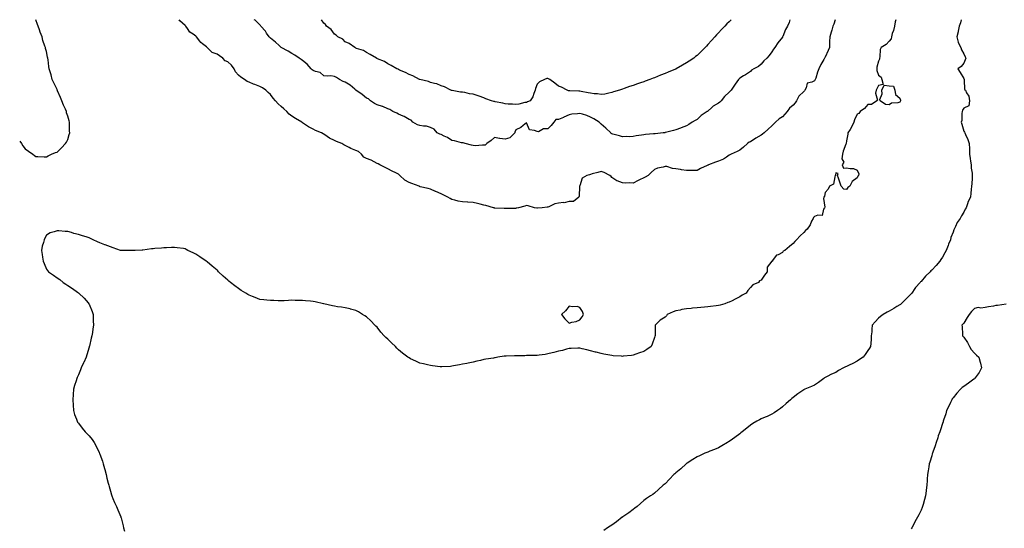
# Model space of a CAD drawing. Units: inches. Extents: x 976403 to 979043, y 7305818 to 7308458.
# Drawn here: x 976403 to 977326, y 7307982 to 7308458 of the extents above; entities that cross this region are included whole.
import ezdxf

# ---------------------------------------------------------------- set-up
doc = ezdxf.new("R2010")
doc.units = ezdxf.units.IN
doc.header["$MEASUREMENT"] = 0
doc.layers.add('Contour_97647305', color=7, linetype='Continuous', true_color=0x18398c)

msp = doc.modelspace()

# ---------------------------------------------------------------- linework, layer by layer
at = {"layer": 'Contour_97647305'}
for points in [[(976403, 7308344.28, 3224), (976404.56, 7308341.92, 3224), (976405.98, 7308339.85, 3224), (976408.05, 7308337.08, 3224), (976411.11, 7308334.98, 3224), (976415.38, 7308331.92, 3224), (976416.9, 7308330.77, 3224), (976418.05, 7308329.99, 3224), (976420.12, 7308329.85, 3224), (976425.79, 7308329.66, 3224), (976428.05, 7308329.46, 3224), (976429.64, 7308330.33, 3224), (976432.72, 7308331.92, 3224), (976436.51, 7308333.46, 3224), (976438.05, 7308334.03, 3224), (976442.05, 7308337.92, 3224), (976445.94, 7308341.92, 3224), (976446.78, 7308343.19, 3224), (976448.05, 7308345.83, 3224), (976449.51, 7308350.46, 3224), (976449.91, 7308351.92, 3224), (976449.81, 7308353.68, 3224), (976449.81, 7308360.16, 3224), (976449.76, 7308361.92, 3224), (976449.41, 7308363.28, 3224), (976448.05, 7308367.73, 3224), (976447, 7308370.87, 3224), (976446.77, 7308371.92, 3224), (976445.8, 7308374.17, 3224), (976444.08, 7308377.95, 3224), (976442.53, 7308381.92, 3224), (976441.16, 7308385.03, 3224), (976438.49, 7308391.48, 3224), (976438.3, 7308391.92, 3224), (976438.23, 7308392.1, 3224), (976438.05, 7308392.52, 3224), (976435.02, 7308398.89, 3224), (976433.58, 7308401.92, 3224), (976432.39, 7308406.26, 3224), (976431.8, 7308408.17, 3224), (976430.72, 7308411.92, 3224), (976430.33, 7308414.2, 3224), (976429.69, 7308420.28, 3224), (976429.44, 7308421.92, 3224), (976429.15, 7308423.02, 3224), (976428.05, 7308428.29, 3224), (976427.26, 7308431.13, 3224), (976427.07, 7308431.92, 3224), (976426.68, 7308433.29, 3224), (976424.79, 7308438.66, 3224), (976423.97, 7308441.92, 3224), (976422.32, 7308446.19, 3224), (976421.6, 7308448.37, 3224), (976420.36, 7308451.92, 3224), (976419.76, 7308453.63, 3224), (976418.27, 7308458, 3224)], [(977224.34, 7308458, 3224), (977223.83, 7308456.14, 3224), (977223.13, 7308451.92, 3224), (977222.17, 7308447.8, 3224), (977221.06, 7308444.93, 3224), (977220.16, 7308441.92, 3224), (977219.82, 7308440.15, 3224), (977218.05, 7308438.04, 3224), (977215.21, 7308434.76, 3224), (977210.72, 7308431.92, 3224), (977209.81, 7308430.16, 3224), (977209.26, 7308423.13, 3224), (977208.92, 7308421.92, 3224), (977209.08, 7308420.89, 3224), (977208.05, 7308419.22, 3224), (977206.49, 7308413.48, 3224), (977206.44, 7308411.92, 3224), (977206.45, 7308410.32, 3224), (977208.05, 7308406.03, 3224), (977210.44, 7308404.31, 3224), (977211.14, 7308401.92, 3224), (977212.61, 7308397.36, 3224), (977208.05, 7308396.4, 3224), (977206.61, 7308393.36, 3224), (977205.81, 7308391.92, 3224), (977205.33, 7308389.2, 3224), (977207.2, 7308382.77, 3224), (977206.65, 7308381.92, 3224), (977201.43, 7308378.54, 3224), (977198.05, 7308378.5, 3224), (977195.12, 7308374.85, 3224), (977190.8, 7308371.92, 3224), (977189.69, 7308370.28, 3224), (977188.05, 7308369.54, 3224), (977185.74, 7308364.23, 3224), (977184.85, 7308361.92, 3224), (977182.69, 7308357.28, 3224), (977181.42, 7308355.29, 3224), (977179.44, 7308351.92, 3224), (977179.3, 7308350.67, 3224), (977178.05, 7308344.64, 3224), (977177.79, 7308342.18, 3224), (977177.63, 7308341.92, 3224), (977177.43, 7308341.3, 3224), (977175.07, 7308334.9, 3224), (977174.27, 7308331.92, 3224), (977173.84, 7308327.71, 3224), (977175.55, 7308324.42, 3224), (977174.1, 7308321.92, 3224), (977175.13, 7308319, 3224), (977178.05, 7308319.31, 3224), (977181.46, 7308318.51, 3224), (977184.62, 7308318.49, 3224), (977188.05, 7308316.95, 3224), (977189.62, 7308313.49, 3224), (977189.34, 7308311.92, 3224), (977188.67, 7308311.3, 3224), (977188.05, 7308309.91, 3224), (977183.48, 7308306.49, 3224), (977181.09, 7308301.92, 3224), (977179.28, 7308300.69, 3224), (977178.05, 7308298.99, 3224), (977175.47, 7308299.34, 3224), (977172.97, 7308301.92, 3224), (977171.8, 7308305.67, 3224), (977170.46, 7308309.51, 3224), (977169.63, 7308311.92, 3224), (977170.19, 7308314.06, 3224), (977168.05, 7308314.5, 3224), (977167.69, 7308312.28, 3224), (977167.55, 7308311.92, 3224), (977167.1, 7308310.97, 3224), (977165.89, 7308304.08, 3224), (977162.02, 7308301.92, 3224), (977160.76, 7308299.21, 3224), (977158.05, 7308296.03, 3224), (977157.37, 7308292.6, 3224), (977156.82, 7308291.92, 3224), (977156.64, 7308290.51, 3224), (977157.65, 7308282.32, 3224), (977157.55, 7308281.92, 3224), (977156.66, 7308280.53, 3224), (977155.29, 7308274.68, 3224), (977151.17, 7308275.04, 3224), (977148.05, 7308273.75, 3224), (977147.3, 7308272.67, 3224), (977146.69, 7308271.92, 3224), (977145.43, 7308269.3, 3224), (977144.12, 7308265.85, 3224), (977141.3, 7308261.92, 3224), (977139.55, 7308260.42, 3224), (977138.05, 7308258.8, 3224), (977134.56, 7308255.41, 3224), (977131.34, 7308251.92, 3224), (977129.58, 7308250.39, 3224), (977128.05, 7308248.5, 3224), (977124.51, 7308245.46, 3224), (977120.16, 7308241.92, 3224), (977118.87, 7308241.1, 3224), (977118.05, 7308239.87, 3224), (977113.88, 7308237.75, 3224), (977112.6, 7308237.37, 3224), (977109.48, 7308233.35, 3224), (977108.26, 7308231.92, 3224), (977108.12, 7308231.85, 3224), (977108.05, 7308231.74, 3224), (977103.62, 7308226.35, 3224), (977103.82, 7308221.92, 3224), (977101.26, 7308218.71, 3224), (977098.05, 7308214.08, 3224), (977096.62, 7308213.35, 3224), (977095.57, 7308211.92, 3224), (977090.43, 7308209.54, 3224), (977088.05, 7308207.13, 3224), (977085.7, 7308204.27, 3224), (977083.96, 7308201.92, 3224), (977080.14, 7308199.83, 3224), (977078.05, 7308198.41, 3224), (977073.87, 7308196.1, 3224), (977070.94, 7308194.81, 3224), (977068.05, 7308193.42, 3224), (977066.9, 7308193.07, 3224), (977064.11, 7308191.92, 3224), (977059.51, 7308190.46, 3224), (977058.05, 7308190.18, 3224), (977056.05, 7308189.92, 3224), (977050.64, 7308189.33, 3224), (977048.05, 7308188.97, 3224), (977044.83, 7308188.7, 3224), (977041.59, 7308188.38, 3224), (977038.05, 7308188.09, 3224), (977033.8, 7308187.67, 3224), (977032.35, 7308187.62, 3224), (977028.05, 7308187.13, 3224), (977023.58, 7308186.39, 3224), (977022.11, 7308185.98, 3224), (977018.05, 7308185.16, 3224), (977015.54, 7308184.43, 3224), (977009.95, 7308181.92, 3224), (977009.35, 7308180.62, 3224), (977008.05, 7308179.32, 3224), (977003.33, 7308176.64, 3224), (976998.69, 7308171.92, 3224), (976998.8, 7308171.17, 3224), (976998.58, 7308162.45, 3224), (976998.68, 7308161.92, 3224), (976998.5, 7308161.47, 3224), (976998.05, 7308160.25, 3224), (976995.77, 7308154.2, 3224), (976994.91, 7308151.92, 3224), (976990.91, 7308149.06, 3224), (976988.05, 7308147.19, 3224), (976984.16, 7308145.81, 3224), (976980.75, 7308144.62, 3224), (976978.05, 7308143.65, 3224), (976976.42, 7308143.55, 3224), (976968.84, 7308142.71, 3224), (976968.05, 7308142.66, 3224), (976967.19, 7308142.78, 3224), (976959.32, 7308143.19, 3224), (976958.05, 7308143.4, 3224), (976956.09, 7308143.88, 3224), (976950.76, 7308144.63, 3224), (976948.05, 7308145.46, 3224), (976943.45, 7308146.52, 3224), (976942.77, 7308146.64, 3224), (976938.05, 7308147.94, 3224), (976934.78, 7308148.65, 3224), (976930.26, 7308149.71, 3224), (976928.05, 7308150.19, 3224), (976926.33, 7308150.2, 3224), (976920.08, 7308149.89, 3224), (976918.05, 7308149.94, 3224), (976915.51, 7308149.38, 3224), (976911.72, 7308148.25, 3224), (976908.05, 7308147.64, 3224), (976903.7, 7308146.27, 3224), (976902.14, 7308146.01, 3224), (976898.05, 7308144.96, 3224), (976895.59, 7308144.38, 3224), (976889.99, 7308143.86, 3224), (976888.05, 7308143.5, 3224), (976886.58, 7308143.39, 3224), (976879.52, 7308143.39, 3224), (976878.05, 7308143.31, 3224), (976876.7, 7308143.27, 3224), (976869.38, 7308143.25, 3224), (976868.05, 7308143.21, 3224), (976866.76, 7308143.21, 3224), (976859.09, 7308142.96, 3224), (976858.05, 7308142.96, 3224), (976857.06, 7308142.91, 3224), (976851.18, 7308141.92, 3224), (976848.59, 7308141.38, 3224), (976848.05, 7308141.24, 3224), (976847.19, 7308141.06, 3224), (976839.87, 7308140.1, 3224), (976838.05, 7308139.61, 3224), (976834.99, 7308138.86, 3224), (976831.7, 7308138.27, 3224), (976828.05, 7308137.17, 3224), (976823.58, 7308136.39, 3224), (976822.12, 7308135.99, 3224), (976818.05, 7308135.18, 3224), (976815.27, 7308134.7, 3224), (976809.75, 7308133.62, 3224), (976808.05, 7308133.32, 3224), (976806.72, 7308133.25, 3224), (976798.88, 7308132.75, 3224), (976798.05, 7308132.72, 3224), (976797.12, 7308132.85, 3224), (976789.99, 7308133.86, 3224), (976788.05, 7308134.2, 3224), (976785.19, 7308134.78, 3224), (976781.65, 7308135.52, 3224), (976778.05, 7308136.34, 3224), (976774.27, 7308138.14, 3224), (976769.51, 7308140.46, 3224), (976768.05, 7308141.14, 3224), (976767.58, 7308141.45, 3224), (976767.02, 7308141.92, 3224), (976761.89, 7308145.76, 3224), (976758.05, 7308148.91, 3224), (976756.56, 7308150.43, 3224), (976755.22, 7308151.92, 3224), (976751.46, 7308155.33, 3224), (976748.05, 7308158.75, 3224), (976746.38, 7308160.25, 3224), (976744.77, 7308161.92, 3224), (976741.59, 7308165.46, 3224), (976738.05, 7308169.96, 3224), (976737.01, 7308170.88, 3224), (976735.94, 7308171.92, 3224), (976732.12, 7308175.99, 3224), (976728.05, 7308179.58, 3224), (976726.68, 7308180.55, 3224), (976724.46, 7308181.92, 3224), (976720.58, 7308184.45, 3224), (976718.05, 7308185.68, 3224), (976713.12, 7308186.99, 3224), (976712.95, 7308187.02, 3224), (976708.05, 7308188.12, 3224), (976704.78, 7308188.65, 3224), (976700.84, 7308189.13, 3224), (976698.05, 7308189.55, 3224), (976696.11, 7308189.98, 3224), (976688.15, 7308191.82, 3224), (976688.05, 7308191.84, 3224), (976687.99, 7308191.86, 3224), (976687.69, 7308191.92, 3224), (976679.85, 7308193.72, 3224), (976678.05, 7308194.06, 3224), (976675.73, 7308194.24, 3224), (976670.93, 7308194.8, 3224), (976668.05, 7308195.05, 3224), (976664.96, 7308195.01, 3224), (976661.22, 7308195.09, 3224), (976658.05, 7308195.13, 3224), (976655.09, 7308194.88, 3224), (976650.93, 7308194.8, 3224), (976648.05, 7308194.58, 3224), (976645.29, 7308194.68, 3224), (976641.1, 7308194.97, 3224), (976638.05, 7308195.04, 3224), (976634.65, 7308195.32, 3224), (976631.75, 7308195.62, 3224), (976628.05, 7308195.88, 3224), (976623.76, 7308197.63, 3224), (976621.28, 7308198.69, 3224), (976618.05, 7308200.02, 3224), (976616.84, 7308200.71, 3224), (976615.02, 7308201.92, 3224), (976610.6, 7308204.47, 3224), (976608.05, 7308206.1, 3224), (976604.7, 7308208.57, 3224), (976600.48, 7308211.92, 3224), (976599.14, 7308213.01, 3224), (976598.05, 7308213.95, 3224), (976593.87, 7308217.74, 3224), (976589.47, 7308221.92, 3224), (976588.78, 7308222.65, 3224), (976588.05, 7308223.38, 3224), (976583.41, 7308227.28, 3224), (976578.88, 7308231.09, 3224), (976578.05, 7308231.78, 3224), (976577.97, 7308231.84, 3224), (976577.85, 7308231.92, 3224), (976572.01, 7308235.88, 3224), (976568.05, 7308238.5, 3224), (976565.67, 7308239.54, 3224), (976560.66, 7308241.92, 3224), (976558.98, 7308242.85, 3224), (976558.05, 7308243.35, 3224), (976556.44, 7308243.53, 3224), (976550.52, 7308244.39, 3224), (976548.05, 7308244.7, 3224), (976545.33, 7308244.64, 3224), (976540.59, 7308244.46, 3224), (976538.05, 7308244.42, 3224), (976535.82, 7308244.15, 3224), (976529.83, 7308243.7, 3224), (976528.05, 7308243.51, 3224), (976526.6, 7308243.37, 3224), (976518.39, 7308242.26, 3224), (976518.05, 7308242.23, 3224), (976517.75, 7308242.22, 3224), (976511.38, 7308241.92, 3224), (976508.2, 7308241.77, 3224), (976508.05, 7308241.76, 3224), (976498.05, 7308241.76, 3224), (976497.92, 7308241.79, 3224), (976497.55, 7308241.92, 3224), (976490.48, 7308244.35, 3224), (976488.05, 7308245.19, 3224), (976483.18, 7308247.05, 3224), (976482.75, 7308247.22, 3224), (976478.05, 7308249.02, 3224), (976476.01, 7308249.88, 3224), (976471.85, 7308251.92, 3224), (976469.28, 7308253.15, 3224), (976468.05, 7308253.73, 3224), (976465.41, 7308254.56, 3224), (976461.74, 7308255.61, 3224), (976458.05, 7308256.72, 3224), (976453.86, 7308257.73, 3224), (976451.44, 7308258.53, 3224), (976448.05, 7308259.51, 3224), (976445.61, 7308259.48, 3224), (976439.72, 7308260.25, 3224), (976438.05, 7308260.33, 3224), (976435.43, 7308259.3, 3224), (976431.7, 7308258.27, 3224), (976428.05, 7308256.18, 3224), (976426.51, 7308253.46, 3224), (976425.97, 7308251.92, 3224), (976425.34, 7308249.21, 3224), (976424.2, 7308245.77, 3224), (976423.49, 7308241.92, 3224), (976424.14, 7308238.01, 3224), (976424.41, 7308235.56, 3224), (976424.95, 7308231.92, 3224), (976425.83, 7308229.7, 3224), (976428.05, 7308224.38, 3224), (976429.18, 7308223.05, 3224), (976429.99, 7308221.92, 3224), (976434.83, 7308218.7, 3224), (976438.05, 7308216.24, 3224), (976440.67, 7308214.54, 3224), (976443.76, 7308211.92, 3224), (976446.35, 7308210.22, 3224), (976448.05, 7308208.89, 3224), (976452.37, 7308206.24, 3224), (976457.34, 7308202.63, 3224), (976458.05, 7308202.13, 3224), (976458.18, 7308202.05, 3224), (976458.3, 7308201.92, 3224), (976463.36, 7308197.23, 3224), (976467.22, 7308192.75, 3224), (976467.94, 7308191.92, 3224), (976467.97, 7308191.84, 3224), (976468.05, 7308191.65, 3224), (976470.86, 7308184.73, 3224), (976471.8, 7308181.92, 3224), (976471.88, 7308178.09, 3224), (976472, 7308175.87, 3224), (976472.15, 7308171.92, 3224), (976471.59, 7308168.38, 3224), (976471.12, 7308164.99, 3224), (976470.67, 7308161.92, 3224), (976470.13, 7308159.84, 3224), (976468.3, 7308152.17, 3224), (976468.25, 7308151.92, 3224), (976468.2, 7308151.77, 3224), (976468.05, 7308151.23, 3224), (976465.94, 7308144.03, 3224), (976465.21, 7308141.92, 3224), (976462.98, 7308136.99, 3224), (976462.85, 7308136.72, 3224), (976460.66, 7308131.92, 3224), (976459.95, 7308130.02, 3224), (976458.05, 7308125.44, 3224), (976456.99, 7308122.98, 3224), (976456.52, 7308121.92, 3224), (976455.88, 7308119.75, 3224), (976454.47, 7308115.5, 3224), (976453.57, 7308111.92, 3224), (976453.17, 7308107.04, 3224), (976453.13, 7308106.84, 3224), (976452.69, 7308101.92, 3224), (976453.05, 7308096.92, 3224), (976453.3, 7308091.92, 3224), (976454.45, 7308088.32, 3224), (976456.11, 7308083.86, 3224), (976456.8, 7308081.92, 3224), (976457.27, 7308081.14, 3224), (976458.05, 7308079.95, 3224), (976461.65, 7308075.52, 3224), (976464.52, 7308071.92, 3224), (976466.31, 7308070.18, 3224), (976468.05, 7308068.23, 3224), (976470.96, 7308064.83, 3224), (976472.96, 7308061.92, 3224), (976474.78, 7308058.65, 3224), (976477.44, 7308052.53, 3224), (976477.74, 7308051.92, 3224), (976477.84, 7308051.71, 3224), (976478.05, 7308051.17, 3224), (976480.58, 7308044.45, 3224), (976481.36, 7308041.92, 3224), (976482.5, 7308037.47, 3224), (976482.74, 7308036.61, 3224), (976483.97, 7308031.92, 3224), (976484.75, 7308028.62, 3224), (976485.96, 7308024.01, 3224), (976486.47, 7308021.92, 3224), (976486.79, 7308020.66, 3224), (976488.05, 7308016.31, 3224), (976489.08, 7308012.95, 3224), (976489.44, 7308011.92, 3224), (976490.42, 7308009.55, 3224), (976491.9, 7308005.77, 3224), (976493.72, 7308001.92, 3224), (976494.91, 7307998.78, 3224), (976497.74, 7307992.23, 3224), (976497.86, 7307991.92, 3224), (976497.91, 7307991.78, 3224), (976498.05, 7307991.33, 3224), (976499.95, 7307983.82, 3224), (976500.35, 7307981.92, 3224), (976501.13, 7307978.84, 3224)], [(976888.05, 7308281.5, 3223), (976887.65, 7308281.52, 3223), (976885.66, 7308281.92, 3223), (976879.8, 7308283.67, 3223), (976878.05, 7308284.11, 3223), (976876.6, 7308283.37, 3223), (976870.72, 7308281.92, 3223), (976868.57, 7308281.4, 3223), (976868.05, 7308281.3, 3223), (976867.4, 7308281.27, 3223), (976858.84, 7308281.13, 3223), (976858.05, 7308281.08, 3223), (976857.3, 7308281.17, 3223), (976848.41, 7308281.56, 3223), (976848.05, 7308281.6, 3223), (976847.81, 7308281.68, 3223), (976847.28, 7308281.92, 3223), (976840.04, 7308283.91, 3223), (976838.05, 7308284.33, 3223), (976834.82, 7308285.15, 3223), (976832.09, 7308285.96, 3223), (976828.05, 7308286.89, 3223), (976823.18, 7308287.05, 3223), (976822.89, 7308287.08, 3223), (976818.05, 7308287.25, 3223), (976814.1, 7308287.97, 3223), (976810.96, 7308289.01, 3223), (976808.05, 7308289.69, 3223), (976806.51, 7308290.38, 3223), (976804.41, 7308291.92, 3223), (976800.02, 7308293.89, 3223), (976798.05, 7308294.89, 3223), (976793.11, 7308296.98, 3223), (976792.87, 7308297.1, 3223), (976788.05, 7308299.38, 3223), (976786.03, 7308299.9, 3223), (976778.4, 7308301.57, 3223), (976778.05, 7308301.66, 3223), (976777.83, 7308301.7, 3223), (976777.45, 7308301.92, 3223), (976770.71, 7308304.58, 3223), (976768.05, 7308305.58, 3223), (976763.9, 7308307.77, 3223), (976759.51, 7308311.92, 3223), (976758.83, 7308312.7, 3223), (976758.05, 7308313.19, 3223), (976755.47, 7308314.5, 3223), (976752.26, 7308316.13, 3223), (976748.05, 7308318.29, 3223), (976745.54, 7308319.41, 3223), (976740.62, 7308321.92, 3223), (976738.97, 7308322.84, 3223), (976738.05, 7308323.37, 3223), (976735.19, 7308324.78, 3223), (976732.41, 7308326.28, 3223), (976728.05, 7308328.08, 3223), (976725.5, 7308329.37, 3223), (976723.3, 7308331.92, 3223), (976720.52, 7308334.39, 3223), (976718.05, 7308335.47, 3223), (976713.37, 7308337.24, 3223), (976711.72, 7308338.25, 3223), (976708.05, 7308340.17, 3223), (976706.84, 7308340.71, 3223), (976704.92, 7308341.92, 3223), (976700.1, 7308343.97, 3223), (976698.05, 7308344.85, 3223), (976693.28, 7308347.15, 3223), (976691.35, 7308348.62, 3223), (976688.05, 7308350.92, 3223), (976687.34, 7308351.21, 3223), (976686.02, 7308351.92, 3223), (976680.28, 7308354.15, 3223), (976678.05, 7308355.35, 3223), (976673.74, 7308357.61, 3223), (976669.16, 7308360.81, 3223), (976668.05, 7308361.54, 3223), (976667.83, 7308361.7, 3223), (976667.58, 7308361.92, 3223), (976661.54, 7308365.41, 3223), (976658.05, 7308367.68, 3223), (976655.63, 7308369.5, 3223), (976653.45, 7308371.92, 3223), (976650.54, 7308374.41, 3223), (976648.05, 7308376.71, 3223), (976645.25, 7308379.12, 3223), (976642.89, 7308381.92, 3223), (976640.76, 7308384.63, 3223), (976638.05, 7308387.97, 3223), (976636, 7308389.87, 3223), (976633.89, 7308391.92, 3223), (976630.47, 7308394.34, 3223), (976628.05, 7308395.3, 3223), (976623.34, 7308397.21, 3223), (976622.3, 7308397.67, 3223), (976618.05, 7308399.47, 3223), (976616.26, 7308400.13, 3223), (976613.82, 7308401.92, 3223), (976610.33, 7308404.2, 3223), (976608.05, 7308406.08, 3223), (976605.24, 7308409.11, 3223), (976604.1, 7308411.92, 3223), (976601.55, 7308415.42, 3223), (976598.05, 7308418.64, 3223), (976595.73, 7308419.6, 3223), (976593.39, 7308421.92, 3223), (976590.39, 7308424.26, 3223), (976588.05, 7308425.6, 3223), (976583.45, 7308427.32, 3223), (976578.62, 7308431.92, 3223), (976578.05, 7308432.49, 3223), (976574.46, 7308435.51, 3223), (976572.9, 7308436.77, 3223), (976572, 7308437.97, 3223), (976568.85, 7308441.92, 3223), (976568.43, 7308442.3, 3223), (976568.05, 7308442.61, 3223), (976565.49, 7308444.48, 3223), (976562.5, 7308446.37, 3223), (976560.36, 7308449.61, 3223), (976558.63, 7308451.92, 3223), (976558.36, 7308452.23, 3223), (976558.05, 7308452.57, 3223), (976553.06, 7308456.93, 3223), (976552.61, 7308458, 3223)], [(976838.05, 7308340.35, 3222), (976836.72, 7308340.59, 3222), (976829.97, 7308340, 3222), (976828.05, 7308340.22, 3222), (976826.66, 7308340.53, 3222), (976820.49, 7308341.92, 3222), (976818.67, 7308342.55, 3222), (976818.05, 7308342.64, 3222), (976817.16, 7308342.81, 3222), (976810.66, 7308344.53, 3222), (976808.05, 7308344.93, 3222), (976803.93, 7308347.8, 3222), (976800.92, 7308349.05, 3222), (976798.05, 7308350.48, 3222), (976796.97, 7308350.84, 3222), (976794.37, 7308351.92, 3222), (976791.62, 7308355.49, 3222), (976788.05, 7308357.11, 3222), (976784.31, 7308358.18, 3222), (976781.67, 7308358.3, 3222), (976778.05, 7308359.01, 3222), (976775.8, 7308359.67, 3222), (976771.4, 7308361.92, 3222), (976769.94, 7308363.81, 3222), (976768.05, 7308364.63, 3222), (976763.32, 7308367.19, 3222), (976762.37, 7308367.6, 3222), (976758.05, 7308369.65, 3222), (976756.64, 7308370.51, 3222), (976752.74, 7308371.92, 3222), (976749.87, 7308373.74, 3222), (976748.05, 7308374.47, 3222), (976743.39, 7308376.58, 3222), (976742.96, 7308376.83, 3222), (976738.05, 7308378.17, 3222), (976735.76, 7308379.63, 3222), (976731.78, 7308381.92, 3222), (976729.88, 7308383.75, 3222), (976728.05, 7308384.66, 3222), (976724.07, 7308387.94, 3222), (976718.22, 7308391.92, 3222), (976718.13, 7308392, 3222), (976718.05, 7308392.08, 3222), (976717.15, 7308392.82, 3222), (976712.72, 7308396.59, 3222), (976708.05, 7308399.36, 3222), (976706.28, 7308400.15, 3222), (976702.96, 7308401.92, 3222), (976700.06, 7308403.93, 3222), (976698.05, 7308404.92, 3222), (976694.67, 7308405.3, 3222), (976691.11, 7308404.98, 3222), (976688.05, 7308405.49, 3222), (976684.76, 7308408.63, 3222), (976680.41, 7308409.56, 3222), (976678.05, 7308410.57, 3222), (976677.18, 7308411.05, 3222), (976676.17, 7308411.92, 3222), (976672.46, 7308416.33, 3222), (976668.05, 7308419.81, 3222), (976666.9, 7308420.77, 3222), (976664.95, 7308421.92, 3222), (976660.84, 7308424.71, 3222), (976658.05, 7308426.19, 3222), (976654.72, 7308428.59, 3222), (976648.25, 7308431.92, 3222), (976648.13, 7308432, 3222), (976648.05, 7308432.04, 3222), (976646.26, 7308433.71, 3222), (976642.95, 7308436.82, 3222), (976638.05, 7308440.62, 3222), (976637.37, 7308441.24, 3222), (976636.8, 7308441.92, 3222), (976634.5, 7308445.47, 3222), (976633.43, 7308447.3, 3222), (976629.05, 7308451.92, 3222), (976628.76, 7308452.63, 3222), (976628.05, 7308453.13, 3222), (976623.67, 7308457.54, 3222), (976622.71, 7308458, 3222)], [(976878.05, 7308380.59, 3221), (976876.42, 7308380.29, 3221), (976871.05, 7308378.92, 3221), (976868.05, 7308378.44, 3221), (976864.86, 7308378.73, 3221), (976861.03, 7308378.94, 3221), (976858.05, 7308379.19, 3221), (976855.84, 7308379.71, 3221), (976848.82, 7308381.15, 3221), (976848.05, 7308381.32, 3221), (976847.54, 7308381.41, 3221), (976845.34, 7308381.92, 3221), (976840.12, 7308383.99, 3221), (976838.05, 7308384.92, 3221), (976833.69, 7308386.28, 3221), (976832.68, 7308386.55, 3221), (976828.05, 7308388.19, 3221), (976824.55, 7308388.42, 3221), (976820.2, 7308389.77, 3221), (976818.05, 7308390.01, 3221), (976816.37, 7308390.24, 3221), (976808.35, 7308391.62, 3221), (976808.05, 7308391.67, 3221), (976807.86, 7308391.73, 3221), (976807.05, 7308391.92, 3221), (976801.15, 7308395.02, 3221), (976798.05, 7308396.03, 3221), (976794.03, 7308397.9, 3221), (976791.78, 7308398.19, 3221), (976788.05, 7308399.28, 3221), (976786.18, 7308400.05, 3221), (976778.11, 7308401.86, 3221), (976778.02, 7308401.89, 3221), (976777.91, 7308401.92, 3221), (976771.55, 7308405.42, 3221), (976768.05, 7308406.73, 3221), (976764.83, 7308408.7, 3221), (976759.09, 7308410.88, 3221), (976758.05, 7308411.36, 3221), (976757.69, 7308411.56, 3221), (976756.59, 7308411.92, 3221), (976751.29, 7308415.16, 3221), (976748.05, 7308416.72, 3221), (976744.92, 7308418.79, 3221), (976738.53, 7308421.44, 3221), (976738.05, 7308421.68, 3221), (976737.9, 7308421.77, 3221), (976737.45, 7308421.92, 3221), (976731.62, 7308425.49, 3221), (976728.05, 7308427.16, 3221), (976725.34, 7308429.21, 3221), (976718.86, 7308431.11, 3221), (976718.05, 7308431.46, 3221), (976717.77, 7308431.64, 3221), (976717.04, 7308431.92, 3221), (976711.89, 7308435.76, 3221), (976708.05, 7308437.41, 3221), (976705.82, 7308439.69, 3221), (976701.26, 7308441.92, 3221), (976699.64, 7308443.51, 3221), (976698.05, 7308444.51, 3221), (976694.96, 7308448.83, 3221), (976690.77, 7308451.92, 3221), (976689.67, 7308453.54, 3221), (976688.05, 7308454.9, 3221), (976685.82, 7308458, 3221)], [(977124.95, 7308458, 3222), (977124.5, 7308455.47, 3222), (977122.79, 7308451.92, 3222), (977121.02, 7308448.95, 3222), (977118.38, 7308442.25, 3222), (977118.23, 7308441.92, 3222), (977118.16, 7308441.81, 3222), (977118.05, 7308441.66, 3222), (977113.77, 7308436.2, 3222), (977110.8, 7308431.92, 3222), (977109.67, 7308430.3, 3222), (977108.05, 7308427.86, 3222), (977105.57, 7308424.4, 3222), (977103.44, 7308421.92, 3222), (977100.6, 7308419.37, 3222), (977098.05, 7308416.3, 3222), (977095.65, 7308414.32, 3222), (977091.13, 7308411.92, 3222), (977089.14, 7308410.83, 3222), (977088.05, 7308409.49, 3222), (977083.51, 7308406.46, 3222), (977081.47, 7308405.34, 3222), (977078.05, 7308403.38, 3222), (977077.42, 7308402.55, 3222), (977076.96, 7308401.92, 3222), (977073.8, 7308397.67, 3222), (977073.15, 7308396.82, 3222), (977069.94, 7308391.92, 3222), (977069.03, 7308390.94, 3222), (977068.05, 7308389.99, 3222), (977063.88, 7308386.09, 3222), (977060.46, 7308381.92, 3222), (977059.29, 7308380.68, 3222), (977058.05, 7308379.9, 3222), (977053.1, 7308376.87, 3222), (977051.97, 7308375.84, 3222), (977048.05, 7308372.32, 3222), (977047.82, 7308372.15, 3222), (977047.53, 7308371.92, 3222), (977041.85, 7308368.12, 3222), (977038.05, 7308364.62, 3222), (977036.3, 7308363.67, 3222), (977033.55, 7308361.92, 3222), (977030.19, 7308359.78, 3222), (977028.05, 7308358.56, 3222), (977023.25, 7308356.72, 3222), (977022.6, 7308356.47, 3222), (977018.05, 7308354.73, 3222), (977015.87, 7308354.1, 3222), (977008.47, 7308352.34, 3222), (977008.05, 7308352.22, 3222), (977007.8, 7308352.17, 3222), (977006.13, 7308351.92, 3222), (976998.74, 7308351.23, 3222), (976998.05, 7308351.21, 3222), (976997.26, 7308351.13, 3222), (976989.55, 7308350.42, 3222), (976988.05, 7308350.27, 3222), (976986.05, 7308349.92, 3222), (976980.82, 7308349.15, 3222), (976978.05, 7308348.63, 3222), (976974.56, 7308348.43, 3222), (976971.51, 7308348.46, 3222), (976968.05, 7308348.24, 3222), (976965.27, 7308349.14, 3222), (976959.08, 7308350.89, 3222), (976958.05, 7308351.21, 3222), (976957.6, 7308351.47, 3222), (976957.24, 7308351.92, 3222), (976952.59, 7308356.46, 3222), (976948.05, 7308360.1, 3222), (976947.18, 7308361.05, 3222), (976946.17, 7308361.92, 3222), (976941.26, 7308365.13, 3222), (976938.05, 7308366.71, 3222), (976934.54, 7308368.41, 3222), (976930.6, 7308369.37, 3222), (976928.05, 7308370.26, 3222), (976926.02, 7308369.89, 3222), (976920.5, 7308369.47, 3222), (976918.05, 7308368.87, 3222), (976913.22, 7308366.75, 3222), (976912.67, 7308366.54, 3222), (976908.05, 7308364.66, 3222), (976905.54, 7308364.43, 3222), (976903.76, 7308361.92, 3222), (976901.16, 7308358.81, 3222), (976898.05, 7308355.75, 3222), (976894.19, 7308355.78, 3222), (976889.25, 7308353.12, 3222), (976888.05, 7308353.16, 3222), (976885.72, 7308354.25, 3222), (976881.01, 7308354.88, 3222), (976878.05, 7308361.32, 3222), (976875.05, 7308358.92, 3222), (976872.88, 7308357.09, 3222), (976868.05, 7308354.87, 3222), (976867.18, 7308352.79, 3222), (976867.2, 7308351.92, 3222), (976862.55, 7308347.42, 3222), (976858.05, 7308346.25, 3222), (976853.16, 7308346.81, 3222), (976852.93, 7308346.8, 3222), (976848.05, 7308347.61, 3222), (976845.01, 7308344.96, 3222), (976840.81, 7308341.92, 3222), (976839.42, 7308340.55, 3222), (976838.05, 7308340.35, 3222)], [(977069.87, 7308458, 3221), (977068.05, 7308456.14, 3221), (977065.91, 7308454.06, 3221), (977064.03, 7308451.92, 3221), (977061, 7308448.97, 3221), (977058.05, 7308445.72, 3221), (977056.17, 7308443.8, 3221), (977054.65, 7308441.92, 3221), (977051.42, 7308438.55, 3221), (977048.05, 7308434.62, 3221), (977046.7, 7308433.27, 3221), (977045.58, 7308431.92, 3221), (977041.71, 7308428.26, 3221), (977038.05, 7308424.55, 3221), (977036.56, 7308423.41, 3221), (977034.88, 7308421.92, 3221), (977030.69, 7308419.28, 3221), (977028.05, 7308417.45, 3221), (977024.42, 7308415.55, 3221), (977018.37, 7308411.92, 3221), (977018.15, 7308411.82, 3221), (977018.05, 7308411.76, 3221), (977017.79, 7308411.66, 3221), (977010.98, 7308408.99, 3221), (977008.05, 7308407.69, 3221), (977003.88, 7308406.09, 3221), (977001.01, 7308404.88, 3221), (976998.05, 7308403.69, 3221), (976996.76, 7308403.21, 3221), (976993.76, 7308401.92, 3221), (976989.49, 7308400.48, 3221), (976988.05, 7308399.96, 3221), (976985.03, 7308398.9, 3221), (976982.07, 7308397.9, 3221), (976978.05, 7308396.44, 3221), (976974.67, 7308395.3, 3221), (976969.6, 7308393.47, 3221), (976968.05, 7308392.93, 3221), (976967.28, 7308392.69, 3221), (976965.15, 7308391.92, 3221), (976959.62, 7308390.35, 3221), (976958.05, 7308389.81, 3221), (976955.44, 7308389.31, 3221), (976951.59, 7308388.38, 3221), (976948.05, 7308387.79, 3221), (976944.66, 7308388.53, 3221), (976941.39, 7308388.58, 3221), (976938.05, 7308389.09, 3221), (976935.78, 7308389.65, 3221), (976929.22, 7308390.75, 3221), (976928.05, 7308391, 3221), (976927.15, 7308391.02, 3221), (976918.73, 7308391.24, 3221), (976918.05, 7308391.25, 3221), (976917.5, 7308391.37, 3221), (976916.08, 7308391.92, 3221), (976910.98, 7308394.85, 3221), (976908.05, 7308395.88, 3221), (976904.76, 7308398.63, 3221), (976899.92, 7308401.92, 3221), (976898.87, 7308402.74, 3221), (976898.05, 7308403.01, 3221), (976897.19, 7308402.78, 3221), (976895.07, 7308401.92, 3221), (976890.31, 7308399.66, 3221), (976888.05, 7308397.74, 3221), (976886.39, 7308393.58, 3221), (976886.1, 7308391.92, 3221), (976884.86, 7308388.73, 3221), (976884.18, 7308385.79, 3221), (976881.59, 7308381.92, 3221), (976879.02, 7308380.95, 3221), (976878.05, 7308380.59, 3221)], [(977167.33, 7308458, 3223), (977166.15, 7308453.82, 3223), (977165.43, 7308451.92, 3223), (977164.36, 7308448.23, 3223), (977163.78, 7308446.19, 3223), (977162.48, 7308441.92, 3223), (977162.25, 7308437.72, 3223), (977162.23, 7308436.1, 3223), (977162.01, 7308431.92, 3223), (977160.84, 7308429.13, 3223), (977158.05, 7308422.8, 3223), (977157.66, 7308422.31, 3223), (977157.48, 7308421.92, 3223), (977156.79, 7308420.66, 3223), (977153.95, 7308416.02, 3223), (977152.24, 7308411.92, 3223), (977150.96, 7308409.01, 3223), (977149.22, 7308403.09, 3223), (977148.8, 7308401.92, 3223), (977148.55, 7308401.42, 3223), (977148.05, 7308400.88, 3223), (977145.72, 7308399.59, 3223), (977141.3, 7308398.67, 3223), (977140.34, 7308394.21, 3223), (977139.06, 7308391.92, 3223), (977138.61, 7308391.36, 3223), (977138.05, 7308390.85, 3223), (977133.45, 7308386.52, 3223), (977131.22, 7308381.92, 3223), (977129.82, 7308380.15, 3223), (977128.05, 7308378.08, 3223), (977124.74, 7308375.23, 3223), (977122.51, 7308371.92, 3223), (977120.32, 7308369.65, 3223), (977118.05, 7308367.05, 3223), (977114.89, 7308365.08, 3223), (977111.57, 7308361.92, 3223), (977109.67, 7308360.3, 3223), (977108.05, 7308358.62, 3223), (977104.52, 7308355.45, 3223), (977100.84, 7308351.92, 3223), (977099.25, 7308350.72, 3223), (977098.05, 7308349.84, 3223), (977093.05, 7308346.92, 3223), (977088.05, 7308343.71, 3223), (977086.83, 7308343.14, 3223), (977085.36, 7308341.92, 3223), (977081.4, 7308338.57, 3223), (977078.05, 7308335.81, 3223), (977075.52, 7308334.45, 3223), (977070.11, 7308331.92, 3223), (977068.69, 7308331.28, 3223), (977068.05, 7308330.98, 3223), (977065.48, 7308329.35, 3223), (977062.64, 7308327.33, 3223), (977058.05, 7308325.44, 3223), (977055.43, 7308324.54, 3223), (977048.75, 7308321.92, 3223), (977048.27, 7308321.7, 3223), (977048.05, 7308321.6, 3223), (977047.43, 7308321.3, 3223), (977041.31, 7308318.66, 3223), (977038.05, 7308316.79, 3223), (977033.25, 7308316.72, 3223), (977032.84, 7308316.71, 3223), (977028.05, 7308316.63, 3223), (977023.46, 7308317.33, 3223), (977022.4, 7308317.57, 3223), (977018.05, 7308318.32, 3223), (977014.86, 7308318.73, 3223), (977009.61, 7308320.36, 3223), (977008.05, 7308320.64, 3223), (977006.14, 7308320.01, 3223), (977001, 7308318.97, 3223), (976998.05, 7308317.57, 3223), (976995, 7308314.97, 3223), (976992.09, 7308311.92, 3223), (976989.42, 7308310.55, 3223), (976988.05, 7308309.74, 3223), (976983.98, 7308307.85, 3223), (976982.7, 7308307.27, 3223), (976978.05, 7308305.01, 3223), (976974.72, 7308305.25, 3223), (976970.97, 7308304.84, 3223), (976968.05, 7308305.19, 3223), (976963.09, 7308306.96, 3223), (976962.76, 7308307.21, 3223), (976958.05, 7308310.31, 3223), (976957.34, 7308311.21, 3223), (976956.22, 7308311.92, 3223), (976950.92, 7308314.79, 3223), (976948.05, 7308315.82, 3223), (976945.03, 7308314.94, 3223), (976939.69, 7308313.56, 3223), (976938.05, 7308313.1, 3223), (976937.3, 7308312.67, 3223), (976934.74, 7308311.92, 3223), (976930.41, 7308309.56, 3223), (976928.05, 7308302.43, 3223), (976927.93, 7308302.04, 3223), (976927.9, 7308301.92, 3223), (976927.85, 7308301.72, 3223), (976927.34, 7308292.63, 3223), (976927.03, 7308291.92, 3223), (976922.18, 7308287.79, 3223), (976918.05, 7308287.57, 3223), (976913.41, 7308286.56, 3223), (976912.81, 7308286.68, 3223), (976908.05, 7308286.17, 3223), (976904.56, 7308285.41, 3223), (976898.97, 7308282.84, 3223), (976898.05, 7308282.55, 3223), (976897.43, 7308282.54, 3223), (976892.89, 7308281.92, 3223), (976888.42, 7308281.55, 3223), (976888.05, 7308281.5, 3223)], [(977285.73, 7308458, 3225), (977284.82, 7308455.15, 3225), (977283.76, 7308451.92, 3225), (977282.84, 7308447.13, 3225), (977282.66, 7308446.53, 3225), (977281.61, 7308441.92, 3225), (977282.88, 7308437.09, 3225), (977282.9, 7308436.77, 3225), (977285.26, 7308431.92, 3225), (977285.94, 7308429.81, 3225), (977288.05, 7308426.17, 3225), (977289.39, 7308423.26, 3225), (977289.99, 7308421.92, 3225), (977289.49, 7308420.48, 3225), (977288.05, 7308417.32, 3225), (977285.65, 7308414.32, 3225), (977282.54, 7308411.92, 3225), (977284.58, 7308408.45, 3225), (977288.05, 7308402.98, 3225), (977288.26, 7308402.13, 3225), (977288.26, 7308401.92, 3225), (977288.39, 7308401.58, 3225), (977288.63, 7308392.5, 3225), (977289.51, 7308391.92, 3225), (977290.61, 7308389.36, 3225), (977292.65, 7308386.52, 3225), (977293.27, 7308381.92, 3225), (977292.65, 7308377.32, 3225), (977288.05, 7308375.11, 3225), (977286.79, 7308373.18, 3225), (977286.59, 7308371.92, 3225), (977286.24, 7308370.11, 3225), (977286.25, 7308363.72, 3225), (977285.69, 7308361.92, 3225), (977286.24, 7308360.11, 3225), (977288.05, 7308353.68, 3225), (977288.85, 7308352.72, 3225), (977288.93, 7308351.92, 3225), (977289.55, 7308350.42, 3225), (977291.91, 7308345.78, 3225), (977293.1, 7308341.92, 3225), (977293.29, 7308337.16, 3225), (977293.33, 7308336.64, 3225), (977293.54, 7308331.92, 3225), (977294.04, 7308327.91, 3225), (977294.35, 7308325.62, 3225), (977294.82, 7308321.92, 3225), (977295.03, 7308318.9, 3225), (977295.84, 7308314.13, 3225), (977296.02, 7308311.92, 3225), (977295.8, 7308309.67, 3225), (977295.66, 7308304.31, 3225), (977295.4, 7308301.92, 3225), (977295.1, 7308298.97, 3225), (977294.61, 7308295.36, 3225), (977294.28, 7308291.92, 3225), (977292.28, 7308287.69, 3225), (977291.63, 7308285.5, 3225), (977290.34, 7308281.92, 3225), (977289.41, 7308280.56, 3225), (977288.05, 7308277.68, 3225), (977285.76, 7308274.21, 3225), (977284.74, 7308271.92, 3225), (977281.95, 7308268.02, 3225), (977280.34, 7308264.21, 3225), (977279.17, 7308261.92, 3225), (977278.81, 7308261.16, 3225), (977278.05, 7308259.06, 3225), (977276.02, 7308253.95, 3225), (977275.47, 7308251.92, 3225), (977273.76, 7308247.63, 3225), (977273.34, 7308246.63, 3225), (977271.6, 7308241.92, 3225), (977270.34, 7308239.63, 3225), (977268.05, 7308235.46, 3225), (977266.58, 7308233.39, 3225), (977265.6, 7308231.92, 3225), (977262.07, 7308227.9, 3225), (977258.05, 7308223.43, 3225), (977257.27, 7308222.7, 3225), (977256.53, 7308221.92, 3225), (977252.19, 7308217.78, 3225), (977248.05, 7308212.81, 3225), (977247.59, 7308212.38, 3225), (977247.21, 7308211.92, 3225), (977242.89, 7308207.08, 3225), (977242.25, 7308206.12, 3225), (977239.27, 7308201.92, 3225), (977238.67, 7308201.3, 3225), (977238.05, 7308200.56, 3225), (977233.63, 7308196.34, 3225), (977229.33, 7308191.92, 3225), (977228.61, 7308191.36, 3225), (977228.05, 7308190.84, 3225), (977225.4, 7308189.27, 3225), (977222.42, 7308187.55, 3225), (977218.05, 7308184.86, 3225), (977216.08, 7308183.89, 3225), (977212.58, 7308181.92, 3225), (977209.95, 7308180.02, 3225), (977208.05, 7308178.3, 3225), (977204.83, 7308175.14, 3225), (977202.25, 7308171.92, 3225), (977201.83, 7308168.14, 3225), (977201.72, 7308165.59, 3225), (977201.37, 7308161.92, 3225), (977201.09, 7308158.88, 3225), (977200.77, 7308154.64, 3225), (977200.54, 7308151.92, 3225), (977199.61, 7308150.36, 3225), (977198.05, 7308148.17, 3225), (977195.57, 7308144.4, 3225), (977193.77, 7308141.92, 3225), (977190.39, 7308139.58, 3225), (977188.05, 7308138.05, 3225), (977183.88, 7308136.09, 3225), (977180.67, 7308134.54, 3225), (977178.05, 7308133.29, 3225), (977177.1, 7308132.87, 3225), (977175.23, 7308131.92, 3225), (977170.64, 7308129.33, 3225), (977168.05, 7308127.61, 3225), (977164.05, 7308125.92, 3225), (977159.82, 7308123.69, 3225), (977158.05, 7308122.82, 3225), (977157.54, 7308122.43, 3225), (977156.86, 7308121.92, 3225), (977151.9, 7308118.07, 3225), (977148.05, 7308115.71, 3225), (977145.42, 7308114.55, 3225), (977139.09, 7308111.92, 3225), (977138.41, 7308111.56, 3225), (977138.05, 7308111.38, 3225), (977136.11, 7308109.98, 3225), (977132.55, 7308107.42, 3225), (977128.05, 7308103.98, 3225), (977126.87, 7308103.1, 3225), (977125.45, 7308101.92, 3225), (977121.52, 7308098.45, 3225), (977118.05, 7308095.29, 3225), (977116.16, 7308093.81, 3225), (977113.39, 7308091.92, 3225), (977110.24, 7308089.73, 3225), (977108.05, 7308088.37, 3225), (977103.57, 7308086.4, 3225), (977101.74, 7308085.61, 3225), (977098.05, 7308083.99, 3225), (977096.68, 7308083.29, 3225), (977094.16, 7308081.92, 3225), (977090.34, 7308079.63, 3225), (977088.05, 7308078.15, 3225), (977084.63, 7308075.34, 3225), (977080.26, 7308071.92, 3225), (977079.03, 7308070.94, 3225), (977078.05, 7308070.17, 3225), (977073.37, 7308066.6, 3225), (977071.15, 7308065.02, 3225), (977068.05, 7308062.78, 3225), (977067.51, 7308062.46, 3225), (977066.51, 7308061.92, 3225), (977061.14, 7308058.83, 3225), (977058.05, 7308057.08, 3225), (977054.44, 7308055.53, 3225), (977049.87, 7308053.74, 3225), (977048.05, 7308052.98, 3225), (977047.31, 7308052.66, 3225), (977045.34, 7308051.92, 3225), (977040.39, 7308049.58, 3225), (977038.05, 7308048.51, 3225), (977034.07, 7308045.9, 3225), (977028.73, 7308042.6, 3225), (977028.05, 7308042.17, 3225), (977027.9, 7308042.07, 3225), (977027.69, 7308041.92, 3225), (977022.65, 7308037.32, 3225), (977018.05, 7308033.39, 3225), (977017.23, 7308032.74, 3225), (977016.18, 7308031.92, 3225), (977012.29, 7308027.68, 3225), (977008.05, 7308023.38, 3225), (977007.25, 7308022.72, 3225), (977006.18, 7308021.92, 3225), (977001.94, 7308018.03, 3225), (976998.05, 7308014.47, 3225), (976996.61, 7308013.36, 3225), (976994.45, 7308011.92, 3225), (976990.59, 7308009.38, 3225), (976988.05, 7308007.56, 3225), (976985.04, 7308004.93, 3225), (976981.71, 7308001.92, 3225), (976979.65, 7308000.32, 3225), (976978.05, 7307999.08, 3225), (976973.94, 7307996.03, 3225), (976968.57, 7307992.44, 3225), (976968.05, 7307992.09, 3225), (976967.96, 7307992.01, 3225), (976967.84, 7307991.92, 3225), (976962.35, 7307987.62, 3225), (976958.05, 7307984.62, 3225), (976956.48, 7307983.49, 3225), (976954.16, 7307981.92, 3225), (976950.54, 7307979.43, 3225)], [(977327.69, 7308191.56, 3226), (977319.55, 7308190.42, 3226), (977318.05, 7308190.15, 3226), (977315.94, 7308189.81, 3226), (977311.08, 7308188.89, 3226), (977308.05, 7308188.41, 3226), (977304.02, 7308187.89, 3226), (977301.4, 7308188.57, 3226), (977298.05, 7308187.41, 3226), (977295.34, 7308184.63, 3226), (977293.23, 7308181.92, 3226), (977291.07, 7308178.9, 3226), (977288.05, 7308173.81, 3226), (977287.19, 7308172.78, 3226), (977286.22, 7308171.92, 3226), (977286.66, 7308170.53, 3226), (977286.7, 7308163.27, 3226), (977286.97, 7308161.92, 3226), (977287.49, 7308161.36, 3226), (977288.05, 7308160.69, 3226), (977291.66, 7308155.53, 3226), (977293.38, 7308151.92, 3226), (977295.05, 7308148.92, 3226), (977298.05, 7308145.49, 3226), (977299.92, 7308143.8, 3226), (977302.3, 7308141.92, 3226), (977303.27, 7308137.14, 3226), (977303.56, 7308136.41, 3226), (977304.78, 7308131.92, 3226), (977302.34, 7308127.63, 3226), (977298.76, 7308122.63, 3226), (977298.27, 7308121.92, 3226), (977298.15, 7308121.82, 3226), (977298.05, 7308121.75, 3226), (977297.42, 7308121.3, 3226), (977292.39, 7308117.58, 3226), (977288.05, 7308114.43, 3226), (977286.63, 7308113.34, 3226), (977284.86, 7308111.92, 3226), (977281.65, 7308108.32, 3226), (977278.05, 7308103.76, 3226), (977277.26, 7308102.71, 3226), (977276.7, 7308101.92, 3226), (977275.46, 7308099.33, 3226), (977273.89, 7308096.08, 3226), (977271.98, 7308091.92, 3226), (977271.08, 7308088.89, 3226), (977269, 7308082.87, 3226), (977268.68, 7308081.92, 3226), (977268.56, 7308081.41, 3226), (977268.05, 7308079.64, 3226), (977266.19, 7308073.78, 3226), (977265.44, 7308071.92, 3226), (977264.18, 7308068.05, 3226), (977263.69, 7308066.28, 3226), (977262.09, 7308061.92, 3226), (977261.17, 7308058.8, 3226), (977258.95, 7308052.82, 3226), (977258.65, 7308051.92, 3226), (977258.55, 7308051.42, 3226), (977258.05, 7308049.52, 3226), (977256.32, 7308043.65, 3226), (977255.74, 7308041.92, 3226), (977255.26, 7308039.13, 3226), (977254.53, 7308035.44, 3226), (977253.95, 7308031.92, 3226), (977253.67, 7308027.54, 3226), (977253.57, 7308026.4, 3226), (977253.25, 7308021.92, 3226), (977252.75, 7308017.22, 3226), (977252.69, 7308016.56, 3226), (977252.24, 7308011.92, 3226), (977251.34, 7308008.63, 3226), (977249.97, 7308003.84, 3226), (977249.42, 7308001.92, 3226), (977249.01, 7308000.96, 3226), (977248.05, 7307998.68, 3226), (977245.78, 7307994.19, 3226), (977244.63, 7307991.92, 3226), (977242.25, 7307987.72, 3226), (977240.48, 7307984.35, 3226), (977239.19, 7307981.92, 3226), (977238.85, 7307981.12, 3226)]]:
    msp.add_polyline3d(points, dxfattribs=at)
for points in [[(977228.05, 7308380.69, 3224), (977226.25, 7308380.12, 3224), (977220.19, 7308379.78, 3224), (977218.05, 7308378.29, 3224), (977214.67, 7308378.54, 3224), (977209.66, 7308381.92, 3224), (977209.46, 7308383.33, 3224), (977211.54, 7308388.43, 3224), (977211.34, 7308391.92, 3224), (977213.32, 7308396.65, 3224), (977218.05, 7308396.16, 3224), (977222.01, 7308395.88, 3224), (977223.36, 7308391.92, 3224), (977224.05, 7308387.92, 3224), (977228.05, 7308384.63, 3224), (977228.74, 7308382.61, 3224), (977228.7, 7308381.92, 3224), (977228.51, 7308381.46, 3224)], [(976928.05, 7308176.73, 3224), (976930.31, 7308179.66, 3224), (976931.58, 7308181.92, 3224), (976930.67, 7308184.54, 3224), (976928.05, 7308188.55, 3224), (976925.46, 7308189.33, 3224), (976920.88, 7308189.09, 3224), (976918.05, 7308189.53, 3224), (976914.76, 7308185.21, 3224), (976911.04, 7308181.92, 3224), (976914.02, 7308177.89, 3224), (976918.05, 7308173.8, 3224), (976920.71, 7308174.58, 3224), (976924.55, 7308175.42, 3224)]]:
    msp.add_polyline3d(points, close=True, dxfattribs=at)

doc.saveas('drawing.dxf')
